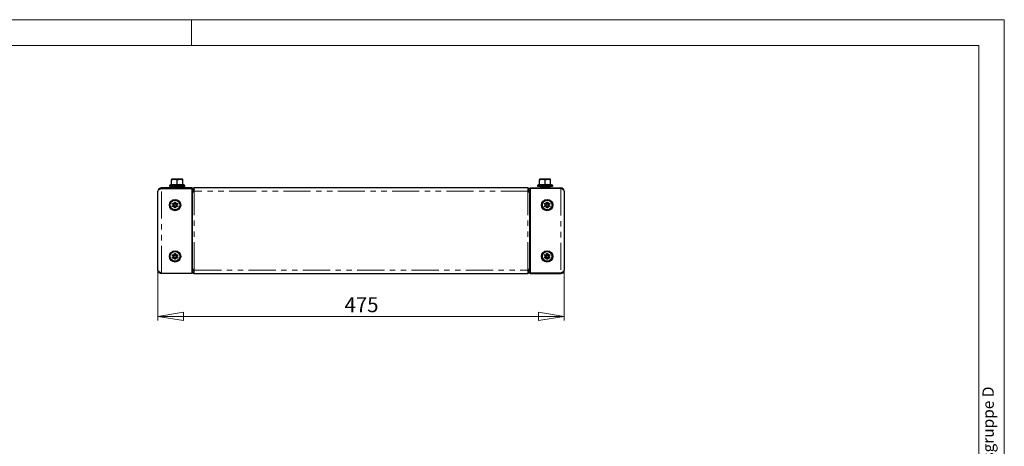
# Model space of a CAD drawing. Units: millimetres. Extents: x 0 to 420, y 0 to 297.
# Drawn here: x 190 to 420, y 197 to 297 of the extents above; entities that cross this region are included whole.
import ezdxf

# ---------------------------------------------------------------- set-up
doc = ezdxf.new("R2010")
doc.units = ezdxf.units.MM
doc.linetypes.add('PHANTOM', pattern=[12.7, 6.35, -1.27, 1.27, -1.27, 1.27, -1.27])
doc.styles.add('SLDTEXTSTYLE1', font='GOTHIC.TTF', dxfattribs={"width": 0.913})
doc.styles.add('SLDTEXTSTYLE2', font='GOTHIC.TTF', dxfattribs={"width": 0.913})
doc.dimstyles.new('SLDDIMSTYLE0', dxfattribs={"dimtxt": 3.5, "dimasz": 6, "dimexe": 0, "dimexo": 0.0625, "dimgap": 0.875, "dimtad": 1, "dimdec": 1, "dimlfac": 5, "dimrnd": 1e-09, "dimzin": 12, "dimdsep": 46, "dimtxsty": 'SLDTEXTSTYLE1', "dimblk1": 'CLOSED', "dimblk2": 'CLOSED', "dimsah": 1, "dimcen": 0.09, "dimadec": 0, "dimazin": 3, "dimtfac": 1, "dimtdec": 1, "dimtofl": 0, "dimtmove": 0, "dimatfit": 3, "dimldrblk": 'CLOSED', "dimfxl": 1, "dimfrac": 2, "dimtolj": 1, "dimtzin": 12, "dimarcsym": 0})

# ---------------------------------------------------------------- blocks, each defined once
blk = doc.blocks.new('_Closed')
at = {"color": 0, "linetype": 'ByBlock', "lineweight": -2}
for p, q in [((-1, 0.166667), (0, 0)), ((-1, 0.166667), (-1, -0.166667)), ((0, 0), (-1, -0.166667)), ((0, 0), (-1, 0))]:
    blk.add_line(p, q, dxfattribs=at)
blk = doc.blocks.new('_D_2')
at = {"color": 7, "linetype": 'Continuous', "lineweight": 18}
for p, q in [((222.13, 238.52), (222.13, 226.72)), ((317.13, 238.52), (317.13, 226.72)), ((222.13, 227.72), (317.13, 227.72))]:
    blk.add_line(p, q, dxfattribs=at)
at = {"color": 7, "linetype": 'Continuous', "lineweight": 18, "xscale": 6, "yscale": 6, "rotation": 180}
blk.add_blockref('_Closed', (222.13, 227.72), dxfattribs=at)
at = {"color": 7, "linetype": 'Continuous', "lineweight": 18, "xscale": 6, "yscale": 6}
blk.add_blockref('_Closed', (317.13, 227.72), dxfattribs=at)
at = {"color": 7, "linetype": 'Continuous', "lineweight": 18, "insert": (265.75, 232.19), "char_height": 3.5, "attachment_point": 1, "style": 'SLDTEXTSTYLE1'}
blk.add_mtext('475', dxfattribs=at)

msp = doc.modelspace()

# ---------------------------------------------------------------- linework, layer by layer
at = {"color": 7, "linetype": 'Continuous', "lineweight": 18}
for p, q in [((0, 297), (420, 297)), ((230, 291), (230, 297)), ((420, 0), (420, 297)), ((6, 291), (414.015, 291)), ((414.015, 6), (414.015, 291))]:
    msp.add_line(p, q, dxfattribs=at)
at = {"color": 7, "linetype": 'Continuous', "lineweight": 25}
for p, q in [((225.259, 258.481), (224.91, 258.354)), ((224.951, 258.121), (228.311, 258.121)), ((225.331, 259.625), (225.981, 259.741)), ((225.331, 259.741), (225.331, 259.625)), ((225.981, 259.741), (225.331, 259.741)), ((225.331, 258.509), (225.331, 259.625)), ((225.627, 257.912), (225.577, 257.841)), ((225.812, 257.821), (225.581, 257.821)), ((225.602, 257.827), (225.627, 257.912)), ((225.627, 257.912), (225.771, 257.827)), ((225.812, 257.821), (225.812, 257.721)), ((225.812, 257.821), (227.451, 257.821)), ((225.831, 258.121), (225.831, 257.851)), ((227.281, 259.741), (225.981, 259.741)), ((226.631, 259.625), (227.281, 259.741)), ((226.631, 258.509), (226.631, 259.625)), ((226.631, 258.405), (226.631, 258.509)), ((227.931, 259.741), (227.281, 259.741)), ((227.431, 257.851), (227.431, 258.121)), ((227.491, 257.827), (227.451, 257.821)), ((227.451, 257.721), (227.451, 257.821)), ((227.491, 257.827), (227.636, 257.912)), ((227.541, 257.757), (227.491, 257.827)), ((227.541, 257.757), (227.686, 257.841)), ((227.636, 257.912), (227.686, 257.841)), ((227.686, 257.841), (227.711, 257.757)), ((227.931, 259.625), (227.931, 259.741)), ((227.931, 258.509), (227.931, 259.625)), ((227.998, 258.467), (227.998, 258.47)), ((228.352, 258.354), (228.003, 258.481)), ((311.259, 258.481), (310.91, 258.354)), ((310.951, 258.121), (314.311, 258.121)), ((311.331, 259.625), (311.981, 259.741)), ((311.331, 259.741), (311.331, 259.625)), ((311.981, 259.741), (311.331, 259.741)), ((311.331, 258.509), (311.331, 259.625)), ((311.627, 257.912), (311.577, 257.841)), ((311.812, 257.821), (311.581, 257.821)), ((311.602, 257.827), (311.627, 257.912)), ((311.627, 257.912), (311.771, 257.827)), ((311.812, 257.821), (311.812, 257.721)), ((311.812, 257.821), (313.451, 257.821)), ((311.831, 258.121), (311.831, 257.821)), ((313.281, 259.741), (311.981, 259.741)), ((312.631, 259.625), (313.281, 259.741)), ((312.631, 258.509), (312.631, 259.625)), ((312.631, 258.405), (312.631, 258.509)), ((313.931, 259.741), (313.281, 259.741)), ((313.431, 257.821), (313.431, 258.121)), ((313.491, 257.827), (313.451, 257.821)), ((313.451, 257.721), (313.451, 257.821)), ((313.491, 257.827), (313.636, 257.912)), ((313.541, 257.757), (313.491, 257.827)), ((313.541, 257.757), (313.686, 257.841)), ((313.636, 257.912), (313.686, 257.841)), ((313.686, 257.841), (313.711, 257.757)), ((313.931, 259.625), (313.931, 259.741)), ((313.931, 258.509), (313.931, 259.625)), ((313.998, 258.467), (313.998, 258.47)), ((314.352, 258.354), (314.003, 258.481)), ((222.131, 238.521), (222.131, 256.921)), ((222.931, 257.721), (222.931, 257.601)), ((230.131, 257.721), (222.931, 257.721)), ((222.931, 257.601), (230.131, 257.601)), ((225.552, 257.786), (225.571, 257.721)), ((225.581, 257.745), (225.552, 257.786)), ((225.61, 257.721), (225.721, 257.786)), ((225.721, 257.786), (225.771, 257.716)), ((227.687, 257.789), (227.711, 257.757)), ((230.131, 257.721), (230.131, 257.601)), ((230.131, 237.841), (230.131, 257.601)), ((230.191, 257.281), (230.131, 257.281)), ((230.131, 256.881), (230.191, 256.881)), ((230.131, 256.77), (230.191, 256.77)), ((230.191, 256.77), (230.211, 256.77)), ((230.211, 238.673), (230.211, 256.77)), ((230.211, 256.77), (230.631, 256.77)), ((308.631, 257.721), (230.631, 257.721)), ((230.631, 256.921), (230.631, 257.721)), ((230.631, 256.77), (230.631, 256.921)), ((308.631, 257.721), (308.631, 256.921)), ((308.631, 256.921), (308.631, 256.77)), ((308.631, 256.77), (309.051, 256.77)), ((309.051, 238.673), (309.051, 256.77)), ((309.051, 256.77), (309.071, 256.77)), ((309.131, 257.281), (309.071, 257.281)), ((309.071, 256.881), (309.131, 256.881)), ((309.071, 256.77), (309.131, 256.77)), ((309.131, 257.721), (316.331, 257.721)), ((309.131, 257.721), (309.131, 257.601)), ((309.131, 257.601), (309.131, 237.841)), ((316.331, 257.601), (309.131, 257.601)), ((311.552, 257.786), (311.571, 257.721)), ((311.581, 257.745), (311.552, 257.786)), ((311.61, 257.721), (311.721, 257.786)), ((311.721, 257.786), (311.771, 257.716)), ((313.687, 257.789), (313.711, 257.757)), ((316.331, 257.601), (316.331, 257.721)), ((317.131, 256.921), (317.131, 238.521)), ((225.489, 253.928), (225.631, 254.174)), ((225.827, 253.733), (225.489, 253.928)), ((225.489, 253.514), (225.827, 253.71)), ((225.631, 253.268), (225.489, 253.514)), ((225.631, 254.174), (225.969, 253.979)), ((225.969, 253.464), (225.631, 253.268)), ((225.787, 253.756), (225.929, 254.002)), ((225.929, 253.44), (225.787, 253.686)), ((225.827, 253.733), (225.847, 253.721)), ((225.847, 253.721), (225.827, 253.71)), ((225.989, 253.967), (225.969, 253.979)), ((225.969, 253.464), (225.989, 253.475)), ((225.989, 254.381), (226.273, 254.381)), ((225.989, 253.991), (225.989, 254.381)), ((225.989, 254.037), (226.273, 254.037)), ((225.989, 253.061), (225.989, 253.452)), ((226.273, 253.405), (225.989, 253.405)), ((226.273, 254.381), (226.273, 253.991)), ((226.293, 253.979), (226.273, 253.967)), ((226.273, 253.475), (226.293, 253.464)), ((226.273, 253.452), (226.273, 253.061)), ((226.293, 253.979), (226.632, 254.174)), ((226.632, 253.268), (226.293, 253.464)), ((226.334, 254.002), (226.476, 253.756)), ((226.476, 253.686), (226.334, 253.44)), ((226.415, 253.721), (226.435, 253.733)), ((226.435, 253.71), (226.415, 253.721)), ((226.774, 253.928), (226.435, 253.733)), ((226.435, 253.71), (226.774, 253.514)), ((226.632, 254.174), (226.774, 253.928)), ((226.774, 253.514), (226.632, 253.268)), ((312.489, 253.928), (312.631, 254.174)), ((312.827, 253.733), (312.489, 253.928)), ((312.489, 253.514), (312.827, 253.71)), ((312.631, 253.268), (312.489, 253.514)), ((312.631, 254.174), (312.969, 253.979)), ((312.969, 253.464), (312.631, 253.268)), ((312.787, 253.756), (312.929, 254.002)), ((312.929, 253.44), (312.787, 253.686)), ((312.827, 253.733), (312.847, 253.721)), ((312.847, 253.721), (312.827, 253.71)), ((312.989, 253.967), (312.969, 253.979)), ((312.969, 253.464), (312.989, 253.475)), ((312.989, 254.381), (313.273, 254.381)), ((312.989, 253.991), (312.989, 254.381)), ((312.989, 254.037), (313.273, 254.037)), ((312.989, 253.061), (312.989, 253.452)), ((313.273, 253.405), (312.989, 253.405)), ((313.273, 254.381), (313.273, 253.991)), ((313.293, 253.979), (313.273, 253.967)), ((313.273, 253.475), (313.293, 253.464)), ((313.273, 253.452), (313.273, 253.061)), ((313.293, 253.979), (313.632, 254.174)), ((313.632, 253.268), (313.293, 253.464)), ((313.334, 254.002), (313.476, 253.756)), ((313.476, 253.686), (313.334, 253.44)), ((313.415, 253.721), (313.435, 253.733)), ((313.435, 253.71), (313.415, 253.721)), ((313.774, 253.928), (313.435, 253.733)), ((313.435, 253.71), (313.774, 253.514)), ((313.632, 254.174), (313.774, 253.928)), ((313.774, 253.514), (313.632, 253.268)), ((226.273, 253.061), (225.989, 253.061)), ((313.273, 253.061), (312.989, 253.061)), ((225.489, 241.928), (225.631, 242.174)), ((225.827, 241.733), (225.489, 241.928)), ((225.489, 241.514), (225.827, 241.71)), ((225.631, 242.174), (225.969, 241.979)), ((225.787, 241.756), (225.929, 242.002)), ((225.827, 241.733), (225.847, 241.721)), ((225.847, 241.721), (225.827, 241.71)), ((225.989, 241.967), (225.969, 241.979)), ((225.989, 242.381), (226.273, 242.381)), ((225.989, 241.991), (225.989, 242.381)), ((225.989, 242.037), (226.273, 242.037)), ((226.273, 242.381), (226.273, 241.991)), ((226.293, 241.979), (226.273, 241.967)), ((226.293, 241.979), (226.632, 242.174)), ((226.334, 242.002), (226.476, 241.756)), ((226.415, 241.721), (226.435, 241.733)), ((226.435, 241.71), (226.415, 241.721)), ((226.774, 241.928), (226.435, 241.733)), ((226.435, 241.71), (226.774, 241.514)), ((226.632, 242.174), (226.774, 241.928)), ((312.489, 241.928), (312.631, 242.174)), ((312.827, 241.733), (312.489, 241.928)), ((312.489, 241.514), (312.827, 241.71)), ((312.631, 242.174), (312.969, 241.979)), ((312.787, 241.756), (312.929, 242.002)), ((312.827, 241.733), (312.847, 241.721)), ((312.847, 241.721), (312.827, 241.71)), ((312.989, 241.967), (312.969, 241.979)), ((312.989, 242.381), (313.273, 242.381)), ((312.989, 241.991), (312.989, 242.381)), ((312.989, 242.037), (313.273, 242.037)), ((313.273, 242.381), (313.273, 241.991)), ((313.293, 241.979), (313.273, 241.967)), ((313.293, 241.979), (313.632, 242.174)), ((313.334, 242.002), (313.476, 241.756)), ((313.415, 241.721), (313.435, 241.733)), ((313.435, 241.71), (313.415, 241.721)), ((313.774, 241.928), (313.435, 241.733)), ((313.435, 241.71), (313.774, 241.514)), ((313.632, 242.174), (313.774, 241.928)), ((225.631, 241.268), (225.489, 241.514)), ((225.969, 241.464), (225.631, 241.268)), ((225.929, 241.44), (225.787, 241.686)), ((225.969, 241.464), (225.989, 241.475)), ((225.989, 241.061), (225.989, 241.452)), ((226.273, 241.405), (225.989, 241.405)), ((226.273, 241.061), (225.989, 241.061)), ((226.273, 241.475), (226.293, 241.464)), ((226.273, 241.452), (226.273, 241.061)), ((226.632, 241.268), (226.293, 241.464)), ((226.476, 241.686), (226.334, 241.44)), ((226.774, 241.514), (226.632, 241.268)), ((312.631, 241.268), (312.489, 241.514)), ((312.969, 241.464), (312.631, 241.268)), ((312.929, 241.44), (312.787, 241.686)), ((312.969, 241.464), (312.989, 241.475)), ((312.989, 241.061), (312.989, 241.452)), ((313.273, 241.405), (312.989, 241.405)), ((313.273, 241.061), (312.989, 241.061)), ((313.273, 241.475), (313.293, 241.464)), ((313.273, 241.452), (313.273, 241.061)), ((313.632, 241.268), (313.293, 241.464)), ((313.476, 241.686), (313.334, 241.44)), ((313.774, 241.514), (313.632, 241.268)), ((222.931, 237.841), (230.131, 237.841)), ((222.931, 237.721), (222.931, 237.841)), ((230.131, 237.721), (222.931, 237.721)), ((230.191, 238.673), (230.131, 238.673)), ((230.191, 238.561), (230.131, 238.561)), ((230.131, 238.161), (230.191, 238.161)), ((230.131, 237.721), (230.131, 237.841)), ((230.211, 238.673), (230.191, 238.673)), ((230.631, 238.673), (230.211, 238.673)), ((230.631, 238.521), (230.631, 238.673)), ((230.631, 237.721), (230.631, 238.521)), ((230.631, 237.721), (308.631, 237.721)), ((308.631, 238.673), (308.631, 238.521)), ((309.051, 238.673), (308.631, 238.673)), ((308.631, 238.521), (308.631, 237.721)), ((309.071, 238.673), (309.051, 238.673)), ((309.131, 238.673), (309.071, 238.673)), ((309.131, 238.561), (309.071, 238.561)), ((309.071, 238.161), (309.131, 238.161)), ((316.331, 237.841), (309.131, 237.841)), ((309.131, 237.721), (309.131, 237.841)), ((309.131, 237.721), (316.331, 237.721)), ((316.331, 237.841), (316.331, 237.721))]:
    msp.add_line(p, q, dxfattribs=at)
at = {"color": 8, "linetype": 'PHANTOM', "lineweight": 18}
for p, q in [((224.91, 258.354), (228.352, 258.354)), ((225.602, 257.827), (225.771, 257.827)), ((310.91, 258.354), (314.352, 258.354)), ((311.602, 257.827), (311.771, 257.827)), ((222.931, 237.841), (222.931, 257.601)), ((225.721, 257.786), (225.552, 257.786)), ((227.711, 257.757), (227.541, 257.757)), ((230.191, 256.881), (230.191, 257.281)), ((230.191, 238.673), (230.191, 256.77)), ((230.611, 257.301), (230.211, 257.301)), ((308.631, 256.921), (230.631, 256.921)), ((230.631, 238.673), (230.631, 256.77)), ((308.631, 238.673), (308.631, 256.77)), ((308.651, 257.301), (309.051, 257.301)), ((309.071, 256.881), (309.071, 257.281)), ((309.071, 238.673), (309.071, 256.77)), ((311.721, 257.786), (311.552, 257.786)), ((313.711, 257.757), (313.541, 257.757)), ((316.331, 257.601), (316.331, 237.841)), ((230.191, 238.561), (230.191, 238.161)), ((230.611, 238.141), (230.211, 238.141)), ((230.631, 238.521), (308.631, 238.521)), ((308.651, 238.141), (309.051, 238.141)), ((309.071, 238.561), (309.071, 238.161))]:
    msp.add_line(p, q, dxfattribs=at)
at = {"color": 8, "linetype": 'PHANTOM', "lineweight": 18, "flags": 128}
for points in [[(225.261, 258.405), (225.263, 258.438), (225.264, 258.467)], [(225.331, 258.509), (225.971, 258.577), (226.631, 258.509)], [(226.631, 258.509), (227.271, 258.577), (227.931, 258.509)], [(227.998, 258.47), (227.997, 258.478), (228.002, 258.405)], [(311.261, 258.405), (311.263, 258.438), (311.264, 258.467)], [(311.331, 258.509), (311.971, 258.577), (312.631, 258.509)], [(312.631, 258.509), (313.271, 258.577), (313.931, 258.509)], [(313.998, 258.47), (313.997, 258.478), (314.002, 258.405)]]:
    msp.add_lwpolyline(points, dxfattribs=at)
at = {"color": 7, "linetype": 'Continuous', "lineweight": 25, "flags": 128}
for points in [[(225.552, 257.786), (225.564, 257.812), (225.581, 257.821)], [(225.812, 257.821), (225.764, 257.812), (225.721, 257.786)], [(225.981, 259.741), (226.027, 259.741), (226.631, 259.625)], [(227.281, 259.741), (227.327, 259.741), (227.931, 259.625)], [(311.552, 257.786), (311.564, 257.812), (311.581, 257.821)], [(311.812, 257.821), (311.764, 257.812), (311.721, 257.786)], [(311.981, 259.741), (312.027, 259.741), (312.631, 259.625)], [(313.281, 259.741), (313.327, 259.741), (313.931, 259.625)], [(222.931, 257.601), (222.632, 257.435), (222.376, 257.269), (222.2, 257.103), (222.131, 256.921)], [(227.541, 257.757), (227.498, 257.731), (227.451, 257.721)], [(227.681, 257.721), (227.698, 257.731), (227.711, 257.757)], [(313.541, 257.757), (313.498, 257.731), (313.451, 257.721)], [(313.681, 257.721), (313.698, 257.731), (313.711, 257.757)], [(317.131, 256.921), (317.117, 257.003), (317.073, 257.088), (317.003, 257.169), (316.907, 257.254), (316.792, 257.336), (316.657, 257.42), (316.5, 257.509), (316.331, 257.601)], [(222.131, 238.521), (222.192, 238.351), (222.366, 238.181), (222.625, 238.011), (222.931, 237.841)], [(316.331, 237.841), (316.406, 237.882), (316.482, 237.923), (316.557, 237.965), (316.631, 238.008), (316.699, 238.048), (316.828, 238.131), (316.887, 238.174), (316.938, 238.215), (317.027, 238.298), (317.062, 238.34), (317.091, 238.384), (317.113, 238.429), (317.127, 238.475), (317.131, 238.521)]]:
    msp.add_lwpolyline(points, dxfattribs=at)
at = {"color": 7, "linetype": 'Continuous', "lineweight": 25}
for centre, radius in [((226.131, 253.721), 1.32), ((226.131, 253.721), 1.13), ((226.131, 253.721), 0.256), ((313.131, 253.721), 1.32), ((313.131, 253.721), 1.13), ((313.131, 253.721), 0.256), ((226.131, 241.721), 1.32), ((226.131, 241.721), 1.13), ((226.131, 241.721), 0.256), ((313.131, 241.721), 1.32), ((313.131, 241.721), 1.13), ((313.131, 241.721), 0.256)]:
    msp.add_circle(centre, radius, dxfattribs=at)
for centre, radius, start, end in [((224.951, 258.241), 0.12, 110, 270), ((225.231, 258.577), 0.1, 286.99776, 353.34078), ((225.216, 258.511), 0.115, 292.75956, 359.16235), ((228.046, 258.511), 0.115, 180.86925, 247.20884), ((228.031, 258.577), 0.1, 186.63107, 253.72981), ((228.311, 258.241), 0.12, 270, 70), ((310.951, 258.241), 0.12, 110, 270), ((311.231, 258.577), 0.1, 286.99776, 353.34078), ((311.216, 258.511), 0.115, 292.75956, 359.16235), ((314.046, 258.511), 0.115, 180.86925, 247.20884), ((314.031, 258.577), 0.1, 186.63107, 253.72981), ((314.311, 258.241), 0.12, 270, 70), ((222.931, 256.921), 0.8, 90, 180), ((230.191, 257.301), 0.42, 270, 0), ((230.191, 257.301), 0.02, 270, 0), ((230.631, 257.301), 0.42, 90, 180), ((230.631, 257.301), 0.02, 90, 180), ((308.631, 257.301), 0.42, 0, 90), ((308.631, 257.301), 0.02, 0, 90), ((309.071, 257.301), 0.42, 180, 270), ((309.071, 257.301), 0.02, 180, 270), ((316.348, 256.954), 0.768, 4.17821, 91.23216), ((226.131, 253.721), 0.304, 177.8118, 182.1882), ((226.131, 253.721), 0.304, 117.8118, 122.1882), ((226.131, 253.721), 0.304, 237.8118, 242.1882), ((226.131, 253.721), 0.304, 57.8118, 62.1882), ((226.131, 253.721), 0.304, 297.8118, 302.1882), ((226.131, 253.721), 0.304, 357.8118, 2.1882), ((313.131, 253.721), 0.304, 177.8118, 182.1882), ((313.131, 253.721), 0.304, 117.8118, 122.1882), ((313.131, 253.721), 0.304, 237.8118, 242.1882), ((313.131, 253.721), 0.304, 57.8118, 62.1882), ((313.131, 253.721), 0.304, 297.8118, 302.1882), ((313.131, 253.721), 0.304, 357.8118, 2.1882), ((226.131, 241.721), 0.304, 177.8118, 182.1882), ((226.131, 241.721), 0.304, 117.8118, 122.1882), ((226.131, 241.721), 0.304, 57.8118, 62.1882), ((226.131, 241.721), 0.304, 357.8118, 2.1882), ((313.131, 241.721), 0.304, 177.8118, 182.1882), ((313.131, 241.721), 0.304, 117.8118, 122.1882), ((313.131, 241.721), 0.304, 57.8118, 62.1882), ((313.131, 241.721), 0.304, 357.8118, 2.1882), ((226.131, 241.721), 0.304, 237.8118, 242.1882), ((226.131, 241.721), 0.304, 297.8118, 302.1882), ((313.131, 241.721), 0.304, 237.8118, 242.1882), ((313.131, 241.721), 0.304, 297.8118, 302.1882), ((222.931, 238.521), 0.8, 180, 270), ((230.191, 238.141), 0.42, 0, 90), ((230.191, 238.141), 0.02, 0, 90), ((230.631, 238.141), 0.42, 180, 270), ((230.631, 238.141), 0.02, 180, 270), ((308.631, 238.141), 0.02, 270, 0), ((308.631, 238.141), 0.42, 270, 0), ((309.071, 238.141), 0.42, 90, 180), ((309.071, 238.141), 0.02, 90, 180), ((316.349, 238.488), 0.766, 268.6995, 355.55973)]:
    msp.add_arc(centre, radius, start, end, dxfattribs=at)
at = {"color": 8, "linetype": 'PHANTOM', "lineweight": 18}
for centre, radius, start, end in [((225.946, 255.381), 3.1, 77.23028, 102.76972), ((227.316, 255.373), 3.108, 77.26498, 102.73502), ((311.946, 255.381), 3.1, 77.23028, 102.76972), ((313.316, 255.373), 3.108, 77.26498, 102.73502)]:
    msp.add_arc(centre, radius, start, end, dxfattribs=at)

# ---------------------------------------------------------------- texts
at = {"color": 7, "linetype": 'Continuous', "lineweight": 0, "insert": (414.898, 100.5), "char_height": 2.64583, "attachment_point": 1, "rotation": 90, "style": 'SLDTEXTSTYLE2'}
msp.add_mtext('Schweißvorgabe nach  WPS DIN EN ISO 5817 Bewertungsgruppe D', dxfattribs=at)

# ---------------------------------------------------------------- dimensions: what is measured, and where the dimension line sits
at = {"color": 7, "linetype": 'Continuous', "lineweight": 18}
dim = msp.add_linear_dim(base=(317.131, 227.72), p1=(222.131, 238.521), p2=(317.131, 238.521), dimstyle='SLDDIMSTYLE0', dxfattribs=at)
dim.commit()
dim.dimension.update_dxf_attribs({"geometry": '_D_2', "text_midpoint": (269.631, 227.72), "dimtype": 160})

doc.saveas('drawing.dxf')
